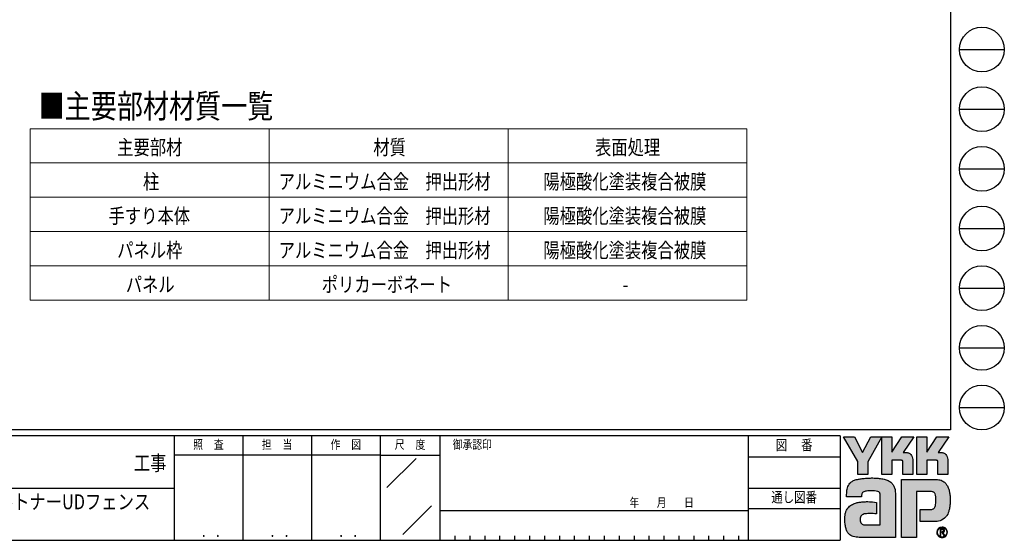
# Model space of a CAD drawing. Units: millimetres. Extents: x 250 to 8280, y 75 to 5795.
# Drawn here: x 4983 to 8280, y 75 to 1820 of the extents above; entities that cross this region are included whole.
import ezdxf
from ezdxf.enums import TextEntityAlignment as Align

# ---------------------------------------------------------------- set-up
doc = ezdxf.new("R2010")
doc.units = ezdxf.units.MM
for name, color, linetype, lineweight in [('FRAME', 3, 'Continuous', 30), ('TEXT1', 255, 'Continuous', 13), ('USER1', 3, 'Continuous', 13)]:
    doc.layers.add(name, color=color, linetype=linetype, lineweight=lineweight)
doc.styles.add('text-b', font='extslim2.shx', dxfattribs={"width": 0.8, "bigfont": 'extfont2.shx'})

# ---------------------------------------------------------------- blocks, each defined once
blk = doc.blocks.new('YKKAPLOGO2')
at = {"linetype": 'ByBlock', "lineweight": -2}
h = blk.add_hatch(color=0, dxfattribs=at)
edge = h.paths.add_edge_path()
edge.add_arc((0.9812461011280433, 0.0499824917270516), 0.052247682266868, 44.93442000000285, 90.08535600000255)
edge.add_arc((0.981251923836983, 0.0498822017341042), 0.0523479811302912, 90.09156552177431, 179.923629932956)
edge.add_arc((0.9809328846447092, 0.0498254317724045), 0.0520290493277299, 179.8606450800952, 225.1439939985764)
edge.add_arc((0.981182429632507, 0.0498196496849136), 0.0522012751604403, 224.9453553885787, 269.9844512830166)
edge.add_arc((0.9811792300097124, 0.050077396889492), 0.0524590215891158, 269.9880223087077, 314.9377721061914)
edge.add_arc((0.9815325956150847, 0.0497387438479483), 0.0519697032490447, 314.9257166602815, 360.2350799932709)
edge.add_arc((0.9816606454465391, 0.050142436571853), 0.0518415658770913, 359.7894949650353, 405.1328750314316)
edge.add_line((1.018233057014969, 0.0868848734079987), (1.018233053760317, 0.0868848715586761))
edge = h.paths.add_edge_path(flags=16)
edge.add_arc((0.981079581235172, 0.0493341887890191), 0.0463068099741287, 224.628219000001, 270.1097310000005, ccw=False)
edge.add_arc((0.9807342041553679, 0.0497538398553533), 0.0463589784990285, 179.755127369646, 225.2972179378844, ccw=False)
edge.add_arc((0.9809239227464674, 0.0500508789395752), 0.0465483787867393, 134.8007046283088, 180.1217460165475, ccw=False)
edge.add_arc((0.9810596361753152, 0.0503149962965706), 0.0464574589880506, 89.86602478721397, 135.148996271344, ccw=False)
edge.add_arc((0.9812622969429565, 0.0499617493087367), 0.0468106734070266, 45.03107645709707, 90.11509058956278, ccw=False)
edge.add_arc((0.981293547655602, 0.0499467191359012), 0.0467992329513217, 0.0064280881064178175, 45.071149570043985, ccw=False)
edge.add_arc((0.9810938450353072, 0.0500264032564506), 0.0469989942184798, 270.09072013900766, 359.9092589945101, ccw=False)
edge.add_line((0.9811682615725004, 0.003027467952258), (0.9811682664664791, 0.0030274637384413))
edge = h.paths.add_edge_path(flags=0)
edge.add_arc((0.9880960047901233, 0.0667575003476461), 0.0099490639592777, -1.6106014017748862, 42.86139266983258, ccw=False)
edge.add_line((0.9980411381886808, 0.0664778660316308), (0.9976278936487631, 0.0632985204006893))
edge.add_line((0.9976278936487631, 0.0632985204006893), (0.9964901487985331, 0.0607922569440806))
edge.add_line((0.9964901487985331, 0.0607922569440806), (0.994782019904708, 0.0588825789182364))
edge.add_line((0.994782019904708, 0.0588825789182364), (0.9926597075445833, 0.0574928976529916))
edge.add_line((0.9926597075445833, 0.0574928976529916), (0.9902773968041707, 0.0565456167325202))
edge.add_line((0.9902773968041707, 0.0565456167325202), (0.9877882650237783, 0.0559631397409963))
edge.add_line((0.9877882650237783, 0.0559631397409963), (0.9853485127807349, 0.0556708934995745))
edge.add_line((0.9853485127807349, 0.0556708934995745), (0.9831123251610256, 0.0555902738467685))
edge.add_line((0.9831123251610256, 0.0555902738467685), (0.9772240672691997, 0.0555902738467685))
edge.add_line((0.9772240672691997, 0.0555902738467685), (0.9801959092207679, 0.0505354216158277))
edge.add_line((0.9801959092207679, 0.0505354216158277), (0.9996242378013644, 0.0171649318280731))
edge.add_line((0.9996242378013644, 0.0171649318280731), (1.007401011060178, 0.0171649318280731))
edge.add_line((1.007401011060178, 0.0171649318280731), (0.9886670192393635, 0.0492858169973337))
edge.add_line((0.9886670192393635, 0.0492858169973337), (0.9904204966878971, 0.0496344969957196))
edge.add_line((0.9904204966878971, 0.0496344969957196), (0.9920933544836222, 0.050076897340493))
edge.add_line((0.9920933544836222, 0.050076897340493), (0.9936805538982415, 0.0506120102859933))
edge.add_line((0.9936805538982415, 0.0506120102859933), (0.9951790716947746, 0.0512398358322206))
edge.add_line((0.9951790716947746, 0.0512398358322206), (0.9965818536536069, 0.0519603739791747))
edge.add_line((0.9965818536536069, 0.0519603739791747), (0.9978868842833974, 0.052773624726856))
edge.add_line((0.9978868842833974, 0.052773624726856), (0.999088117110209, 0.0536775725839445))
edge.add_line((0.999088117110209, 0.0536775725839445), (1.00017950566007, 0.0546732252960986))
edge.add_arc((0.9882915828757157, 0.0660031483906535), 0.0164222369199601, 316.3767372757107, 361.6565045120804)
edge.add_line((1.004706956826509, 0.0664778730591859), (1.004634749223265, 0.0682163192218598))
edge.add_line((1.004634749223265, 0.0682163192218598), (1.004417076160695, 0.0698922002545659))
edge.add_line((1.004417076160695, 0.0698922002545659), (1.004058318705705, 0.0715005623280472))
edge.add_line((1.004058318705705, 0.0715005623280472), (1.003557469112646, 0.0730333434770228))
edge.add_line((1.003557469112646, 0.0730333434770228), (1.002918558364155, 0.0744865127188522))
edge.add_line((1.002918558364155, 0.0744865127188522), (1.002140578714578, 0.0758520080882551))
edge.add_line((1.002140578714578, 0.0758520080882551), (1.001227561146553, 0.0771268063482509))
edge.add_line((1.001227561146553, 0.0771268063482509), (1.00017950566007, 0.0783028455335596))
edge.add_line((1.00017950566007, 0.0783028455335596), (0.9988059483253868, 0.0795171790539513))
edge.add_line((0.9988059483253868, 0.0795171790539513), (0.997280221396039, 0.0805753119970309))
edge.add_line((0.997280221396039, 0.0805753119970309), (0.9956103868372842, 0.081477244362799))
edge.add_line((0.9956103868372842, 0.081477244362799), (0.993803498868771, 0.0822189451686148))
edge.add_line((0.993803498868771, 0.0822189451686148), (0.9918656039644435, 0.0827994066688182))
edge.add_line((0.9918656039644435, 0.0827994066688182), (0.98980375634393, 0.0832156056264297))
edge.add_line((0.98980375634393, 0.0832156056264297), (0.9876250102268448, 0.0834675420414487))
edge.add_line((0.9876250102268448, 0.0834675420414487), (0.9853344043414956, 0.0835521926768953))
edge.add_line((0.9853344043414956, 0.0835521926768953), (0.962844544445581, 0.0835521926768953))
edge.add_line((0.962844544445581, 0.0835521926768953), (0.962844544445581, 0.0173866358732899))
edge.add_line((0.962844544445581, 0.0173866358732899), (0.9696417889227946, 0.0173866358732899))
edge.add_line((0.9696417889227946, 0.0173866358732899), (0.9696417889227946, 0.0768033199913668))
edge.add_line((0.9696417889227946, 0.0768033199913668), (0.9853344043414956, 0.0768033199913668))
edge.add_line((0.9853344043414956, 0.0768033199913668), (0.9869548593628945, 0.0767499094713828))
edge.add_line((0.9869548593628945, 0.0767499094713828), (0.988479578546589, 0.0765916934027507))
edge.add_line((0.988479578546589, 0.0765916934027507), (0.9899045309099419, 0.0763296795311311))
edge.add_line((0.9899045309099419, 0.0763296795311311), (0.9912256854702988, 0.0759658833478436))
edge.add_line((0.9912256854702988, 0.0759658833478436), (0.9924390112450328, 0.0755023203442086))
edge.add_line((0.9924390112450328, 0.0755023203442086), (0.9935404772514925, 0.0749399982658861))
edge.add_line((0.9935404772514925, 0.0749399982658861), (0.994525044761384, 0.0742799248585368))
edge.add_line((0.994525044761384, 0.0742799248585368), (0.9953886827920699, 0.0735251233591413))
edge = h.paths.add_edge_path()
edge.add_arc((0.2888696415236495, -0.1159034444774372), 0.7062400160724804, 87.51793533789117, 91.66438817798303, ccw=False)
edge.add_arc((0.2980441028128063, 0.0807829810969769), 0.5093412134494915, 81.92630775827178, 87.59083149003902, ccw=False)
edge.add_arc((0.3251265643207231, 0.2663792750138402), 0.3217817315889469, 73.67137372319672, 82.0594330221652, ccw=False)
edge.add_arc((0.3653003506711655, 0.4008374623326906), 0.1814537687132259, 60.60528288235503, 73.90849856205972, ccw=False)
edge.add_arc((0.3817474280854383, 0.4336364881657851), 0.1448155125235193, 52.173471518694726, 59.905419987328685, ccw=False)
edge.add_arc((0.3964566359849661, 0.4526771293389417), 0.1207551160809914, 43.55041761169451, 52.145605771503426, ccw=False)
edge.add_arc((0.4045599329898834, 0.4605085644747016), 0.1094863412068013, 34.48659260316282, 43.50182013356101, ccw=False)
edge.add_arc((0.4046164763654133, 0.4606754658774527), 0.1093452839783557, 25.589150532184817, 34.43128324084961, ccw=False)
edge.add_arc((0.3948873484272424, 0.4561168115891532), 0.1200891091210316, 17.430889992148195, 25.545905045019026, ccw=False)
edge.add_line((0.5094618416488244, 0.4920901299306787), (0.5136721488365371, 0.4750684358360138))
edge.add_line((0.5136721488365371, 0.4750684358360138), (0.5160574828139404, 0.4568463788105209))
edge.add_line((0.5160574828139404, 0.4568463788105209), (0.516810268822016, 0.4374301431778381))
edge.add_line((0.516810268822016, 0.4374301431778381), (0.516810268822016, 0))
edge.add_line((0.516810268822016, 0), (0.1588499406522026, 5e-16))
edge.add_arc((0.1573846152258218, 0.2756756466933351), 0.2756795410588051, 263.6848746649659, 270.30454692996716, ccw=False)
edge.add_arc((0.144751575922557, 0.1631788670443234), 0.1624759066448767, 253.691018885623, 263.74909316651605, ccw=False)
edge.add_arc((0.1298296342656863, 0.1119254163862797), 0.1090945150732202, 239.8785013092501, 253.6535482446689, ccw=False)
edge.add_arc((0.1216803205149821, 0.0971037955026249), 0.0921855666001412, 223.6420534782413, 239.6366294170112, ccw=False)
edge.add_arc((0.1315007229737249, 0.1057422376683652), 0.1052553969652856, 208.2977657543149, 223.355606159757, ccw=False)
edge.add_arc((0.1750281282756943, 0.1289080277864341), 0.1545631104473806, 196.3102007627962, 208.2099283034402, ccw=False)
edge.add_arc((0.2749937283998853, 0.1584394086296672), 0.2587992870372889, 187.8047148541562, 196.3697110093865, ccw=False)
edge.add_arc((0.4643239229115859, 0.185069681765108), 0.4499924705924881, 181.9094794174698, 187.8904176513078, ccw=False)
edge.add_arc((0.303006404324082, 0.1825310330579531), 0.2886938890442698, 174.5558801097798, 182.4727230497099, ccw=False)
edge.add_arc((0.2165045834468608, 0.1908157858970615), 0.2017962492913178, 164.9753667854606, 174.5673877291292, ccw=False)
edge.add_arc((0.1674695707098278, 0.2038900510662171), 0.1510482502902498, 153.891777935297, 164.9434116692619, ccw=False)
edge.add_arc((0.1451283838558344, 0.2146325454768658), 0.1262593665995702, 142.0468818398376, 153.8077060405064, ccw=False)
edge.add_arc((0.1408164618959296, 0.2177209774146268), 0.1209601121175584, 130.6022050713186, 141.944269337734, ccw=False)
edge.add_arc((0.1479387738203448, 0.2091589759802663), 0.1320961073216915, 120.6072426230107, 130.5308147201121, ccw=False)
edge.add_arc((0.1620041652577047, 0.185242139598837), 0.1598422074916906, 112.58837614452091, 120.5816154340441, ccw=False)
edge.add_arc((0.1809304914828644, 0.1397662104312182), 0.2090993483228371, 106.6130308198974, 112.5902350136696, ccw=False)
edge.add_arc((0.2106953306828905, 0.0397220418587114), 0.3134773965652422, 99.87193010640078, 106.59824860692831, ccw=False)
edge.add_arc((0.2273709020351266, -0.0542210431992852), 0.4088886023840902, 94.78469170294778, 99.9171141639502, ccw=False)
edge.add_arc((0.2354886371798975, -0.1476874386008425), 0.5027064830865261, 90.80098592879739, 94.81811646898808, ccw=False)
edge.add_arc((0.2367229485111748, -0.2172863637400388), 0.5723159218077685, 87.57779436069058, 90.82713927416393, ccw=False)
edge.add_line((0.2609106631357751, 0.3545182084836489), (0.2889841687203463, 0.3526656324718716))
edge.add_line((0.2889841687203463, 0.3526656324718716), (0.3110537986760067, 0.3501916168763852))
edge.add_line((0.3110537986760067, 0.3501916168763852), (0.3254907630022595, 0.3478738018582105))
edge.add_line((0.3254907630022595, 0.3478738018582105), (0.3306645292210905, 0.3464901670669263))
edge.add_line((0.3306645292210905, 0.3464901670669263), (0.3306645292210905, 0.2330190134880369))
edge.add_line((0.3306645292210905, 0.2330190134880369), (0.3142503679097697, 0.2347513282777073))
edge.add_line((0.3142503679097697, 0.2347513282777073), (0.2962490071838363, 0.2357258183310007))
edge.add_line((0.2962490071838363, 0.2357258183310007), (0.2778233855350113, 0.2361027152078691))
edge.add_line((0.2778233855350113, 0.2361027152078691), (0.2601384569463361, 0.2360462814509047))
edge.add_line((0.2601384569463361, 0.2360462814509047), (0.2443571599095455, 0.2357197718570402))
edge.add_line((0.2443571599095455, 0.2357197718570402), (0.2316434406620273, 0.2352844257318875))
edge.add_line((0.2316434406620273, 0.2352844257318875), (0.2231612454411695, 0.2349034978723786))
edge.add_line((0.2231612454411695, 0.2349034978723786), (0.2200755282300137, 0.2347412508211065))
edge.add_line((0.2200755282300137, 0.2347412508211065), (0.207246925977251, 0.23239723441577))
edge.add_line((0.207246925977251, 0.23239723441577), (0.1961849018665941, 0.2287260169761133))
edge.add_line((0.1961849018665941, 0.2287260169761133), (0.1868914713893767, 0.2237024048606348))
edge.add_line((0.1868914713893767, 0.2237024048606348), (0.1793676422912524, 0.2173032199191526))
edge.add_line((0.1793676422912524, 0.2173032199191526), (0.173611399080894, 0.2095042762558251))
edge.add_line((0.173611399080894, 0.2095042762558251), (0.1696247572496354, 0.2002834034661302))
edge.add_line((0.1696247572496354, 0.2002834034661302), (0.1674067090518097, 0.1896154079085665))
edge.add_line((0.1674067090518097, 0.1896154079085665), (0.1669592699787338, 0.1774771114329521))
edge.add_line((0.1669592699787338, 0.1774771114329521), (0.1683751526311416, 0.1641285124195865))
edge.add_line((0.1683751526311416, 0.1641285124195865), (0.171210948918598, 0.1530936974417548))
edge.add_line((0.171210948918598, 0.1530936974417548), (0.1752903033505803, 0.1441620476565018))
edge.add_line((0.1752903033505803, 0.1441620476565018), (0.1804368604365862, 0.1371229442208714))
edge.add_line((0.1804368604365862, 0.1371229442208714), (0.1864712414491225, 0.1317657682919078))
edge.add_line((0.1864712414491225, 0.1317657682919078), (0.1932170908976667, 0.1278778855353349))
edge.add_line((0.1932170908976667, 0.1278778855353349), (0.2004970455460628, 0.1252506925995168))
edge.add_line((0.2004970455460628, 0.1252506925995168), (0.2081327344124543, 0.1236715551501777))
edge.add_line((0.2081327344124543, 0.1236715551501777), (0.3657048535675898, 0.1236715551501777))
edge.add_line((0.3657048535675898, 0.1236715551501777), (0.3657048535675898, 0.4152113668644841))
edge.add_line((0.3657048535675898, 0.4152113668644841), (0.3657502021222949, 0.4209917959706796))
edge.add_line((0.3657502021222949, 0.4209917959706796), (0.3654488861699292, 0.4266422258867255))
edge.add_line((0.3654488861699292, 0.4266422258867255), (0.3647092008554362, 0.4320870756881156))
edge.add_line((0.3647092008554362, 0.4320870756881156), (0.3634404490693955, 0.4372517721960044))
edge.add_line((0.3634404490693955, 0.4372517721960044), (0.361550925956757, 0.4420637577228673))
edge.add_line((0.361550925956757, 0.4420637577228673), (0.3589489266624404, 0.4464474513441976))
edge.add_line((0.3589489266624404, 0.4464474513441976), (0.3555417385857254, 0.4503302953724703))
edge.add_line((0.3555417385857254, 0.4503302953724703), (0.3512396723628619, 0.4536367088831791))
edge.add_line((0.3512396723628619, 0.4536367088831791), (0.3419986446599642, 0.4572645932594526))
edge.add_line((0.3419986446599642, 0.4572645932594526), (0.3272230777919324, 0.4603382175226844))
edge.add_line((0.3272230777919324, 0.4603382175226844), (0.3083721874745489, 0.4626056452578552))
edge.add_line((0.3083721874745489, 0.4626056452578552), (0.2869061971692697, 0.4638159477956063))
edge.add_line((0.2869061971692697, 0.4638159477956063), (0.2642843225918874, 0.463719204212239))
edge.add_line((0.2642843225918874, 0.463719204212239), (0.2419667872037569, 0.4620654935840439))
edge.add_arc((0.2627474271121496, 0.2759832270415436), 0.1872390047949316, 96.3720746533219, 102.7534079932569)
edge.add_arc((0.2432356926092474, 0.3601517667406939), 0.1008406520402351, 102.4978957058443, 112.8463169705322)
edge.add_line((0.2040832325935312, 0.4530814281982582), (0.1971896242896928, 0.4491985969962049))
edge.add_line((0.1971896242896928, 0.4491985969962049), (0.1918072547192233, 0.4444571536655476))
edge.add_line((0.1918072547192233, 0.4444571536655476), (0.1877389854895031, 0.4389216067547505))
edge.add_line((0.1877389854895031, 0.4389216067547505), (0.1847842752141581, 0.4326554442403984))
edge.add_line((0.1847842752141581, 0.4326554442403984), (0.1827466134894856, 0.4257241695903961))
edge.add_line((0.1827466134894856, 0.4257241695903961), (0.1814274744204456, 0.4181922785269885))
edge.add_line((0.1814274744204456, 0.4181922785269885), (0.1806263166206845, 0.4101222512811007))
edge.add_line((0.1806263166206845, 0.4101222512811007), (0.180146629686486, 0.4015805990662971))
edge.add_line((0.180146629686486, 0.4015805990662971), (0.0318236001995264, 0.4012198261199901))
edge.add_line((0.0318236001995264, 0.4012198261199901), (0.0322559230877029, 0.4215057462573181))
edge.add_line((0.0322559230877029, 0.4215057462573181), (0.0330802590376483, 0.4442969221055926))
edge.add_arc((0.3020321980853672, 0.4289066620532453), 0.2693919182566671, 171.5562215410652, 176.7249302595971, ccw=False)
edge.add_arc((0.2107455970429363, 0.4425317232110217), 0.17709415161994, 163.4838524863008, 171.5798233267276, ccw=False)
edge.add_arc((0.1649421615459198, 0.4561195885300596), 0.1293177480461479, 152.2125045740734, 163.4864976584933, ccw=False)
edge.add_arc((0.1451536905954682, 0.4663523194625717), 0.1070409349827952, 138.0385215069419, 152.1201504079557, ccw=False)
edge.add_arc((0.1451383062552762, 0.4658517252465141), 0.1073648894358692, 122.60462867217839, 137.8343845030835, ccw=False)
edge.add_arc((0.159333815397397, 0.4428904968423212), 0.1343573613646242, 108.37420791968111, 122.4280899168763, ccw=False)
edge.add_arc((0.1818186920917547, 0.3629311161813025), 0.2173623681110479, 100.9315937394664, 107.3549899713762, ccw=False)
edge.add_arc((0.2552918981457934, 0.0064763052633642), 0.5813000368525687, 97.86054447666328, 101.37937906247248, ccw=False)
edge.add_arc((0.2897866337005366, -0.2331786216689409), 0.8234219014309108, 94.9020122383061, 97.95760039022957, ccw=False)
edge.add_arc((0.2921358874186389, -0.2523604021260669), 0.8427345608380448, 91.61689723320723, 94.94970856324022, ccw=False)
edge = h.paths.add_edge_path()
edge.add_arc((0.8231022365719143, 0.326062522114662), 0.2343449332086594, 339.22498221091587, 347.3145741352372, ccw=False)
edge.add_arc((0.9327593111015936, 0.2836029544882395), 0.1167601006921798, 326.2325061058077, 339.6193101912123, ccw=False)
edge.add_arc((0.8884076187676502, 0.3166572618900313), 0.172025259001961, 318.6736738685102, 325.2911172618525, ccw=False)
edge.add_arc((0.9056636716129601, 0.301522352935606), 0.1490723541492888, 311.5703269329227, 318.6624294560623, ccw=False)
edge.add_line((1.004578969224013, 0.1899950886899172), (0.9908901061654903, 0.1793555493433332))
edge.add_line((0.9908901061654903, 0.1793555493433332), (0.9766305050754203, 0.170991260364703))
edge.add_line((0.9766305050754203, 0.170991260364703), (0.9619083487273684, 0.1647492837461928))
edge.add_line((0.9619083487273684, 0.1647492837461928), (0.9468284426699938, 0.1604784576387912))
edge.add_line((0.9468284426699938, 0.1604784576387912), (0.9314986156889231, 0.1580276201934863))
edge.add_line((0.9314986156889231, 0.1580276201934863), (0.9160236733327922, 0.1572435940699476))
edge.add_line((0.9160236733327922, 0.1572435940699476), (0.7636192739225266, 0.1572435940699476))
edge.add_line((0.7636192739225266, 0.1572435940699476), (0.7636192739225266, 0.2769647862326279))
edge.add_line((0.7636192739225266, 0.2769647862326279), (0.8495598238138038, 0.2769647862326279))
edge.add_line((0.8495598238138038, 0.2769647862326279), (0.8654056165728363, 0.2771854825321845))
edge.add_line((0.8654056165728363, 0.2771854825321845), (0.879337700323386, 0.2785348539710262))
edge.add_line((0.879337700323386, 0.2785348539710262), (0.8912946025801844, 0.2820418088680883))
edge.add_arc((0.8774454935949675, 0.3132694942002916), 0.034160886272044, 293.9167198020605, 314.0937636770703)
edge.add_arc((0.872788935273078, 0.3173801215128744), 0.0403562445720156, 314.7809858171797, 333.9292818603018)
edge.add_arc((0.8428172084432192, 0.3319332131454714), 0.0736742794462156, 334.0067642612878, 347.3498910530277)
edge.add_arc((0.7610589872410767, 0.3508664150472065), 0.1575952041420177, 347.1430841970991, 355.4000769567)
edge.add_arc((0.5821453548684495, 0.3662422521737009), 0.3371670762823485, 355.2339044354762, 360.2919344246407)
edge.add_line((0.9193080545233552, 0.3679601841289399), (0.9191224912375237, 0.386849373007307))
edge.add_line((0.9191224912375237, 0.386849373007307), (0.9182215666174176, 0.403864150732029))
edge.add_line((0.9182215666174176, 0.403864150732029), (0.9160901845463545, 0.4188059956339747))
edge.add_line((0.9160901845463545, 0.4188059956339747), (0.9122164102290232, 0.4314753740724555))
edge.add_arc((0.8744583205688345, 0.4157153166626668), 0.0409151896530699, 22.65543833575849, 39.38165319252862)
edge.add_arc((0.8802151642354465, 0.4201169319022766), 0.0336736945824236, 39.80779662169855, 59.7537818176739)
edge.add_arc((0.8761143769198433, 0.4124141142770597), 0.0423948975675661, 60.2099075952312, 77.92418213913811)
edge.add_arc((0.8697976792645087, 0.3827578841939647), 0.0727163786707092, 77.94572257653994, 90.63794058773097)
edge.add_line((0.8689880599298625, 0.4554697556010117), (0.727519808887292, 0.4554697982388573))
edge.add_line((0.727519808887292, 0.4554697982388573), (0.727519808887292, 0))
edge.add_line((0.727519808887292, 0), (0.5792592596312572, 0))
edge.add_line((0.5792592596312572, 0), (0.5792592596312572, 0.5762864099340403))
edge.add_line((0.5792592596312572, 0.5762864099340403), (0.9238357176897098, 0.5762864099340398))
edge.add_arc((0.9182044986101962, 0.4177652914335401), 0.1586211071672713, 78.73197638228368, 87.96551099663088, ccw=False)
edge.add_arc((0.9228558631861302, 0.4415497763755467), 0.1343862513608244, 69.0303397675134, 78.69541395760581, ccw=False)
edge.add_arc((0.927191944134217, 0.4531125855842009), 0.1220375101878603, 59.39483710465089, 68.98849810507397, ccw=False)
edge.add_arc((0.9291962296410485, 0.4566353908046253), 0.1179850453546122, 50.30120407773393, 59.36159834971329, ccw=False)
edge.add_arc((0.9284659261183289, 0.4558067623478763), 0.1190890898894064, 42.05209438652213, 50.28551138205171, ccw=False)
edge.add_line((1.016893878338173, 0.5355733505718437), (1.02656430253218, 0.5233696853234531))
edge.add_line((1.02656430253218, 0.5233696853234531), (1.033807978336805, 0.5115458054937824))
edge.add_line((1.033807978336805, 0.5115458054937824), (1.038861822822094, 0.5008455620750889))
edge.add_arc((0.8696510532008808, 0.4219238188015519), 0.1867108087849701, 14.762666767432506, 25.004857483356773, ccw=False)
edge.add_arc((0.7551395843949523, 0.3907135097869998), 0.3053967288500879, 7.913901303101625, 14.95041339176612, ccw=False)
edge.add_arc((0.6407615023415933, 0.3740824421080009), 0.4209759537608216, 2.543761248856697, 8.0125134686524, ccw=False)
edge.add_arc((0.5752015653601033, 0.3706344277871104), 0.4866246141711114, -2.235807907604112, 2.606741948428123, ccw=False)
edge.add_arc((0.5939163264051242, 0.3694308797568436), 0.4678773855338832, 352.8936963416039, 357.82205712252266, ccw=False)
edge.add_arc((0.6917800944539579, 0.3566981730732821), 0.3691905806041192, 347.15165836895227, 352.9756549716377, ccw=False)
edge = h.paths.add_edge_path()
edge.add_arc((0.6195730833178592, 0.77095217117839), 0.0741171530377687, 78.2679820538109, 90.11215451062168, ccw=False)
edge.add_arc((0.6206354389486247, 0.7763468734841168), 0.0686191596028953, 66.1996322208181, 78.22058292401289, ccw=False)
edge.add_line((0.6483267810517752, 0.8391304592142573), (0.6603243360190886, 0.8322778665565833))
edge.add_line((0.6603243360190886, 0.8322778665565833), (0.6704834200183122, 0.8233421857886899))
edge.add_line((0.6704834200183122, 0.8233421857886899), (0.6786511985932254, 0.8127044226009285))
edge.add_line((0.6786511985932254, 0.8127044226009285), (0.6846755021491631, 0.8007434893614872))
edge.add_line((0.6846755021491631, 0.8007434893614872), (0.6884011378544636, 0.787841321675535))
edge.add_line((0.6884011378544636, 0.787841321675535), (0.6896779516057724, 0.7743768319112609))
edge.add_line((0.6896779516057724, 0.7743768319112609), (0.6896779516057724, 0.6254652789588208))
edge.add_line((0.6896779516057724, 0.6254652789588208), (0.5916636009611349, 0.6254652789588208))
edge.add_line((0.5916636009611349, 0.6254652789588208), (0.5916636009611284, 0.7524936349027119))
edge.add_arc((0.577758071202747, 0.7528387797302378), 0.0139098124650621, 358.5781712163345, 452.1682981404213)
edge.add_line((0.5772317947105762, 0.7667386328182018), (0.4829369139498851, 0.7667391275535451))
edge.add_line((0.4829369139498851, 0.7667391275535451), (0.4829369139498851, 0.6258260519051281))
edge.add_line((0.4829369139498851, 0.6258260519051281), (0.3824757568425696, 0.6258260519051281))
edge.add_line((0.3824757568425696, 0.6258260519051281), (0.3824757568425696, 1))
edge.add_line((0.3824757568425696, 1), (0.4829369139498851, 1))
edge.add_line((0.4829369139498851, 1), (0.4829369139498851, 0.8469294807084272))
edge.add_line((0.4829369139498851, 0.8469294807084272), (0.5817483914116496, 1))
edge.add_line((0.5817483914116496, 1), (0.6997594391891818, 1))
edge.add_line((0.6997594391891818, 1), (0.5938856801416015, 0.8450691822199269))
edge.add_line((0.5938856801416015, 0.8450691822199269), (0.5976385249797236, 0.8450691822199269))
edge.add_line((0.5976385249797236, 0.8450691822199269), (0.6017793518969773, 0.8450691822199269))
edge.add_line((0.6017793518969773, 0.8450691822199269), (0.606032038582495, 0.8450691822199269))
edge.add_line((0.606032038582495, 0.8450691822199269), (0.6101255014537234, 0.8450691822199269))
edge.add_line((0.6101255014537234, 0.8450691822199269), (0.6137846259454616, 0.8450691822199269))
edge.add_line((0.6137846259454616, 0.8450691822199269), (0.6167373207294795, 0.8450691822199269))
edge.add_line((0.6167373207294795, 0.8450691822199269), (0.6187094789862532, 0.8450691822199269))
edge.add_line((0.6187094789862532, 0.8450691822199269), (0.6194280016418655, 0.8450691822199269))
h.paths.add_polyline_path([(4e-16, 1), (0.1092325753326035, 1), (0.1912509791148641, 0.8454017382877518), (0.2730537253258682, 1), (0.3823638970743057, 1), (0.2422902735607242, 0.7507713975696423), (0.2422902735607242, 0.6257151998825196), (0.1426625221143093, 0.6257151998825196), (0.1426625221143093, 0.7541322293459956)])
edge = h.paths.add_edge_path()
edge.add_arc((0.9666439621569415, 0.7708198794699588), 0.0742494352910776, 78.2785069830033, 90.10825959996419, ccw=False)
edge.add_arc((0.9676674920936378, 0.776026900256392), 0.0689430858496549, 66.2482987955566, 78.2322632326792, ccw=False)
edge.add_line((0.995435965367719, 0.8391304736773918), (1.007468530019404, 0.8322778665565833))
edge.add_line((1.007468530019404, 0.8322778665565833), (1.017668931590689, 0.8233421857886899))
edge.add_line((1.017668931590689, 0.8233421857886899), (1.025877019992003, 0.8127044226009285))
edge.add_line((1.025877019992003, 0.8127044226009285), (1.031936594646044, 0.8007434893614872))
edge.add_line((1.031936594646044, 0.8007434893614872), (1.035688431738506, 0.787841321675535))
edge.add_line((1.035688431738506, 0.787841321675535), (1.036973307455103, 0.7743768319112609))
edge.add_line((1.036973307455103, 0.7743768319112609), (1.036973307455103, 0.6257151998825196))
edge.add_line((1.036973307455103, 0.6257151998825196), (0.938736245019588, 0.6257151998825196))
edge.add_line((0.938736245019588, 0.6257151998825196), (0.9387362450195812, 0.7524936349027116))
edge.add_arc((0.924895765899572, 0.7529045542786826), 0.0138465778084318, 358.2994062850051, 452.4345457850627)
edge.add_line((0.924307590207327, 0.7667386341671322), (0.830118394539618, 0.7667391275535451))
edge.add_line((0.830118394539618, 0.7667391275535451), (0.830118394539618, 0.6257151998825196))
edge.add_line((0.830118394539618, 0.6257151998825196), (0.729602819166666, 0.6257151998825196))
edge.add_line((0.729602819166666, 0.6257151998825196), (0.729602819166666, 1))
edge.add_line((0.729602819166666, 1), (0.830118394539618, 1))
edge.add_line((0.830118394539618, 1), (0.830118394539618, 0.8469294807084272))
edge.add_line((0.830118394539618, 0.8469294807084272), (0.9288210354700991, 1))
edge.add_line((0.9288210354700991, 1), (1.046833090993288, 1))
edge.add_line((1.046833090993288, 1), (0.9409583242000511, 0.8450691822199269))
edge.add_line((0.9409583242000511, 0.8450691822199269), (0.9447514788645772, 0.8450691822199269))
edge.add_line((0.9447514788645772, 0.8450691822199269), (0.9489104452037077, 0.8450691822199269))
edge.add_line((0.9489104452037077, 0.8450691822199269), (0.953166155126216, 0.8450691822199269))
edge.add_line((0.953166155126216, 0.8450691822199269), (0.9572515560321594, 0.8450691822199269))
edge.add_line((0.9572515560321594, 0.8450691822199269), (0.9608955643389949, 0.8450691822199269))
edge.add_line((0.9608955643389949, 0.8450691822199269), (0.9638321351924497, 0.8450691822199269))
edge.add_line((0.9638321351924497, 0.8450691822199269), (0.9657911927556412, 0.8450691822199269))
edge.add_line((0.9657911927556412, 0.8450691822199269), (0.9665036689373092, 0.8450691822199269))
at = {"color": 0, "linetype": 'ByBlock', "lineweight": -2}
blk.add_lwpolyline([(0, 1), (0.10923258, 1), (0.19125098, 0.84540174), (0.27305373, 1), (0.3823639, 1), (0.24229027, 0.7507714), (0.24229027, 0.6257152), (0.14266252, 0.6257152), (0.14266252, 0.75413223)], close=True, dxfattribs=at)
for points in [[(0.619428, 0.84506918, -0.05172601), (0.63464366, 0.84352097, -0.05249945), (0.64832678, 0.83913046), (0.66032434, 0.83227787), (0.67048342, 0.82334219), (0.6786512, 0.81270442), (0.6846755, 0.80074349), (0.68840114, 0.78784132), (0.68967795, 0.77437683), (0.68967795, 0.62546528), (0.5916636, 0.62546528), (0.5916636, 0.75249363, 0.4326875), (0.57723179, 0.76673863), (0.48293691, 0.76673913), (0.48293691, 0.62582605), (0.38247576, 0.62582605), (0.38247576, 1), (0.48293691, 1), (0.48293691, 0.84692948), (0.58174839, 1), (0.69975944, 1), (0.59388568, 0.84506918), (0.59763852, 0.84506918), (0.60177935, 0.84506918), (0.60603204, 0.84506918), (0.6101255, 0.84506918), (0.61378463, 0.84506918), (0.61673732, 0.84506918), (0.61870948, 0.84506918)], [(0.96650367, 0.84506918, -0.05166292), (0.98172808, 0.84352097, -0.05233762), (0.99543597, 0.83913047), (1.00746853, 0.83227787), (1.01766893, 0.82334219), (1.02587702, 0.81270442), (1.03193659, 0.80074349), (1.03568843, 0.78784132), (1.03697331, 0.77437683), (1.03697331, 0.6257152), (0.93873625, 0.6257152), (0.93873625, 0.75249363, 0.43551369), (0.92430759, 0.76673863), (0.83011839, 0.76673913), (0.83011839, 0.6257152), (0.72960282, 0.6257152), (0.72960282, 1), (0.83011839, 1), (0.83011839, 0.84692948), (0.92882104, 1), (1.04683309, 1), (0.94095832, 0.84506918), (0.94475148, 0.84506918), (0.94891045, 0.84506918), (0.95316616, 0.84506918), (0.95725156, 0.84506918), (0.96089556, 0.84506918), (0.96383214, 0.84506918), (0.96579119, 0.84506918)], [(0.26835692, 0.59003861, -0.01809429), (0.31945453, 0.589674, -0.02472118), (0.36957937, 0.58507573, -0.03661616), (0.41559428, 0.57518192, -0.05811151), (0.45436211, 0.5589307, -0.0337498), (0.47055885, 0.54802208, -0.03752118), (0.48397612, 0.53587651, -0.03935665), (0.494805, 0.5225012, -0.03860024), (0.50323655, 0.50790333, -0.03542324), (0.50946184, 0.49209013), (0.51367215, 0.47506844), (0.51605748, 0.45684638), (0.51681027, 0.43743014), (0.51681027, 0), (0.15884994, 0, -0.0288918), (0.12706078, 0.00166894, -0.04391483), (0.09912555, 0.00724078, -0.06017746), (0.07508215, 0.01756268, -0.06990303), (0.05496881, 0.03348185, -0.06579693), (0.03882378, 0.05584551, -0.05196907), (0.02668536, 0.0855009, -0.03738925), (0.01859178, 0.12329522, -0.02610269), (0.01458133, 0.17007569, -0.03455749), (0.01561475, 0.20992084, -0.04187754), (0.02160685, 0.2431283, -0.04825926), (0.03183361, 0.27036156, -0.05136137), (0.04557107, 0.29228414, -0.04952953), (0.06209521, 0.30955949, -0.04332683), (0.08068201, 0.32285115, -0.03489123), (0.10060749, 0.33282256, -0.02608639), (0.12114767, 0.34013724, -0.02935753), (0.15695074, 0.34855792, -0.02239816), (0.19326485, 0.35324266, -0.01752983), (0.22846111, 0.35496992, -0.01417889), (0.26091066, 0.35451821), (0.28898417, 0.35266563), (0.3110538, 0.35019162), (0.32549076, 0.3478738), (0.33066453, 0.34649017), (0.33066453, 0.23301901), (0.31425037, 0.23475133), (0.29624901, 0.23572582), (0.27782339, 0.23610272), (0.26013846, 0.23604628), (0.24435716, 0.23571977), (0.23164344, 0.23528443), (0.22316125, 0.2349035), (0.22007553, 0.23474125), (0.20724693, 0.23239723), (0.1961849, 0.22872602), (0.18689147, 0.2237024), (0.17936764, 0.21730322), (0.1736114, 0.20950428), (0.16962476, 0.2002834), (0.16740671, 0.18961541), (0.16695927, 0.17747711), (0.16837515, 0.16412851), (0.17121095, 0.1530937), (0.1752903, 0.14416205), (0.18043686, 0.13712294), (0.18647124, 0.13176577), (0.19321709, 0.12787789), (0.20049705, 0.12525069), (0.20813273, 0.12367156), (0.36570485, 0.12367156), (0.36570485, 0.41521137), (0.3657502, 0.4209918), (0.36544889, 0.42664223), (0.3647092, 0.43208708), (0.36344045, 0.43725177), (0.36155093, 0.44206376), (0.35894893, 0.44644745), (0.35554174, 0.4503303), (0.35123967, 0.45363671), (0.34199864, 0.45726459), (0.32722308, 0.46033822), (0.30837219, 0.46260565), (0.2869062, 0.46381595), (0.26428432, 0.4637192), (0.24196679, 0.46206549, 0.02785102), (0.2214134, 0.45860289, 0.04518422), (0.20408323, 0.45308143), (0.19718962, 0.4491986), (0.19180725, 0.44445715), (0.18773899, 0.43892161), (0.18478428, 0.43265544), (0.18274661, 0.42572417), (0.18142747, 0.41819228), (0.18062632, 0.41012225), (0.18014663, 0.4015806), (0.0318236, 0.40121983), (0.03225592, 0.42150575), (0.03308026, 0.44429692, -0.02255657), (0.03556037, 0.46846387, -0.03534004), (0.04095841, 0.49287703, -0.04923179), (0.05053698, 0.51640669, -0.06152013), (0.06555864, 0.53792319, -0.06655033), (0.08728593, 0.55629686, -0.06139861), (0.11698144, 0.57039805, -0.02803469), (0.14059877, 0.57634929, -0.01535502), (0.1757919, 0.58231438, -0.01333331), (0.21942366, 0.58723145, -0.01454316)], [(1.05172691, 0.27460083, -0.03531217), (1.04221016, 0.24294053, -0.05847747), (1.02982198, 0.21870488, -0.02888207), (1.01759184, 0.20306093, -0.03095502), (1.00457897, 0.18999509), (0.99089011, 0.17935555), (0.97663051, 0.17099126), (0.96190835, 0.16474928), (0.94682844, 0.16047846), (0.93149862, 0.15802762), (0.91602367, 0.15724359), (0.76361927, 0.15724359), (0.76361927, 0.27696479), (0.84955982, 0.27696479), (0.86540562, 0.27718548), (0.8793377, 0.27853485), (0.8912946, 0.28204181, 0.08826713), (0.90121582, 0.28873508, 0.08374516), (0.90903902, 0.29964435, 0.05828624), (0.91470309, 0.31579879, 0.03604352), (0.91814658, 0.33822766, 0.0220734), (0.91930805, 0.36796018), (0.91912249, 0.38684937), (0.91822157, 0.40386415), (0.91609018, 0.418806), (0.91221641, 0.43147537, 0.07311173), (0.90608318, 0.44167531, 0.08725118), (0.89717718, 0.44920658, 0.07744739), (0.88498364, 0.45387088, 0.05543693), (0.86898806, 0.45546976), (0.72751981, 0.4554698), (0.72751981, 0), (0.57925926, 0), (0.57925926, 0.57628641), (0.92383572, 0.57628641, -0.04031071), (0.94919888, 0.5733288, -0.04219686), (0.97094915, 0.56703563, -0.04188471), (0.98932356, 0.5581498, -0.03955404), (1.00455937, 0.54741462, -0.03594052), (1.01689388, 0.53557335), (1.0265643, 0.52336969), (1.03380798, 0.51154581), (1.03886182, 0.50084556, -0.04471976), (1.05019847, 0.46950067, -0.03071223), (1.05762774, 0.43276202, -0.02386646), (1.06132263, 0.39276638, -0.02113275), (1.06145573, 0.35165008, -0.02150735), (1.05819963, 0.31154946, -0.02541745)], [(1.01823305, 0.08688487, 0.1995971), (0.98116827, 0.10223012, 0.41335534), (0.92890399, 0.04995198, 0.20019794), (0.94423537, 0.01294299, 0.19908971), (0.98116826, -0.00238162, 0.19868444), (1.01823305, 0.012943, 0.20031601), (1.03350186, 0.04995197, 0.20047039), (1.01823306, 0.08688487)], [(0.98116827, 0.00302746, -0.2010974), (0.94812394, 0.01680349, -0.20137243), (0.93437565, 0.04995197, -0.20036901), (0.94812394, 0.08307984, -0.20019623), (0.98116827, 0.09677233, -0.19929348), (1.01434448, 0.08307984, -0.19920596), (1.02809278, 0.04995197, -0.41328625), (0.98116826, 0.00302747)], [(0.99538868, 0.07352512, -0.19651844), (0.99804114, 0.06647787), (0.99762789, 0.06329852), (0.99649015, 0.06079226), (0.99478202, 0.05888258), (0.99265971, 0.0574929), (0.9902774, 0.05654562), (0.98778827, 0.05596314), (0.98534851, 0.05567089), (0.98311233, 0.05559027), (0.97722407, 0.05559027), (0.98019591, 0.05053542), (0.99962424, 0.01716493), (1.00740101, 0.01716493), (0.98866702, 0.04928582), (0.9904205, 0.0496345), (0.99209335, 0.0500769), (0.99368055, 0.05061201), (0.99517907, 0.05123984), (0.99658185, 0.05196037), (0.99788688, 0.05277362), (0.99908812, 0.05367757), (1.00017951, 0.05467323, 0.20018169), (1.00470696, 0.06647787), (1.00463475, 0.06821632), (1.00441708, 0.0698922), (1.00405832, 0.07150056), (1.00355747, 0.07303334), (1.00291856, 0.07448651), (1.00214058, 0.07585201), (1.00122756, 0.07712681), (1.00017951, 0.07830285), (0.99880595, 0.07951718), (0.99728022, 0.08057531), (0.99561039, 0.08147724), (0.9938035, 0.08221895), (0.9918656, 0.08279941), (0.98980376, 0.08321561), (0.98762501, 0.08346754), (0.9853344, 0.08355219), (0.96284454, 0.08355219), (0.96284454, 0.01738664), (0.96964179, 0.01738664), (0.96964179, 0.07680332), (0.9853344, 0.07680332), (0.98695486, 0.07674991), (0.98847958, 0.07659169), (0.98990453, 0.07632968), (0.99122569, 0.07596588), (0.99243901, 0.07550232), (0.99354048, 0.07494), (0.99452504, 0.07427992)]]:
    blk.add_lwpolyline(points, format="xyb", close=True, dxfattribs=at)

msp = doc.modelspace()

# ---------------------------------------------------------------- linework, layer by layer
at = {"layer": 'FRAME'}
for p, q in [((8100.01980756, 5745), (8100.01980756, 445)), ((8100.01980756, 445), (300.01980756, 445)), ((5500.01980756, 425), (4200.01980756, 425)), ((6190.01980756, 425), (5500.01980756, 425)), ((5500.01980756, 425), (5500.01980756, 75)), ((6190.01980756, 425), (6190.01980756, 75)), ((6390.01980756, 425), (6190.01980756, 425)), ((7422.51980756, 425), (6390.01980756, 425)), ((6390.01980756, 425), (6390.01980756, 75)), ((7422.51980756, 425), (7422.51980756, 75)), ((7730.01980756, 425), (7422.51980756, 425)), ((7730.01980756, 425), (7730.01980756, 75)), ((7422.51980756, 250), (7730.01980756, 250)), ((6390.01980756, 175), (7422.51980756, 175)), ((4200.01980756, 75), (5500.01980756, 75)), ((5500.01980756, 75), (6190.01980756, 75)), ((6190.01980756, 75), (6390.01980756, 75)), ((6390.01980756, 75), (7422.51980756, 75)), ((7422.51980756, 75), (7730.01980756, 75))]:
    msp.add_line(p, q, dxfattribs=at)
at = {"layer": 'FRAME', "color": 94}
for p, q in [((8130.01980756, 1720), (8280.01980756, 1720)), ((8130.01980756, 1520), (8280.01980756, 1520)), ((8130.01980756, 1320), (8280.01980756, 1320)), ((8130.01980756, 1120), (8280.01980756, 1120)), ((8130.01980756, 920), (8280.01980756, 920)), ((8130.01980756, 720), (8280.01980756, 720)), ((8130.01980756, 520), (8280.01980756, 520)), ((5730.01980756, 425), (5730.01980756, 75)), ((5960.01980756, 425), (5960.01980756, 75)), ((6190.01980756, 360), (5500.01980756, 360)), ((6190.01980756, 360), (6390.01980756, 360)), ((6212.10456837, 251.70879605), (6310.03728372, 349.6415114)), ((7422.51980756, 355), (7730.01980756, 355)), ((4200.01980756, 250), (5500.01980756, 250)), ((6265.67175267, 94.01154682), (6361.89194622, 190.23174037)), ((7730.01980756, 180), (7422.51980756, 180)), ((6440.01980756, 90), (6440.01980756, 75)), ((6490.01980756, 90), (6490.01980756, 75)), ((6540.01980756, 90), (6540.01980756, 75)), ((6590.01980756, 90), (6590.01980756, 75)), ((6640.01980756, 90), (6640.01980756, 75)), ((6690.01980756, 90), (6690.01980756, 75)), ((6740.01980756, 90), (6740.01980756, 75)), ((6790.01980756, 90), (6790.01980756, 75)), ((6840.01980756, 90), (6840.01980756, 75)), ((6890.01980756, 90), (6890.01980756, 75)), ((6940.01980756, 90), (6940.01980756, 75)), ((6990.01980756, 90), (6990.01980756, 75)), ((7040.01980756, 90), (7040.01980756, 75)), ((7090.01980756, 90), (7090.01980756, 75)), ((7140.01980756, 90), (7140.01980756, 75)), ((7190.01980756, 90), (7190.01980756, 75)), ((7240.01980756, 90), (7240.01980756, 75)), ((7290.01980756, 90), (7290.01980756, 75)), ((7340.01980756, 90), (7340.01980756, 75)), ((7390.01980756, 90), (7390.01980756, 75))]:
    msp.add_line(p, q, dxfattribs=at)
at = {"layer": 'FRAME'}
for centre in [(8205.01980756, 1720), (8205.01980756, 1520), (8205.01980756, 1320), (8205.01980756, 1120), (8205.01980756, 920), (8205.01980756, 720), (8205.01980756, 520)]:
    msp.add_circle(centre, 75, dxfattribs=at)
at = {"layer": 'USER1', "linetype": 'Continuous'}
for p, q in [((5018.25818992, 1454.70467808), (7418.25818992, 1454.70467808)), ((5018.25818992, 1454.70467808), (5018.25818992, 879.70467808)), ((5818.25818992, 1454.70467808), (5818.25818992, 879.70467808)), ((6618.25818992, 1454.70467808), (6618.25818992, 879.70467808)), ((7418.25818992, 1454.70467808), (7418.25818992, 879.70467808)), ((5018.25818992, 1339.70467808), (7418.25818992, 1339.70467808)), ((5018.25818992, 1224.70467808), (7418.25818992, 1224.70467808)), ((5018.25818992, 1109.70467808), (7418.25818992, 1109.70467808)), ((5018.25818992, 994.70467808), (7418.25818992, 994.70467808)), ((5018.25818992, 879.70467808), (7418.25818992, 879.70467808))]:
    msp.add_line(p, q, dxfattribs=at)

# ---------------------------------------------------------------- block references
at = {"layer": 'FRAME', "color": 94, "xscale": 337, "yscale": 337, "zscale": 337}
msp.add_blockref('YKKAPLOGO2', (7741.01980756, 85), dxfattribs=at)

# ---------------------------------------------------------------- texts
at = {"layer": 'FRAME', "style": 'text-b', "width": 0.8}
for s, height, p in [('照     査', 30, (5615.01980756, 392.5)), ('担     当', 30, (5845.01980756, 392.5)), ('作     図', 30, (6075.01980756, 392.5)), ('尺     度', 30, (6290.01980756, 392.5)), ('御承認印', 30, (6498.53814666, 392.5)), ('図\u3000 番', 35, (7576.26980756, 390)), ('工事', 50, (5420, 327.535)), ('通し図番', 35, (7576.26980756, 215))]:
    msp.add_text(s, height=height, dxfattribs=at).set_placement(p, align=Align.MIDDLE)
for s, height, p in [('年        月        日', 30, (7024.90689126, 186.78539668)), ('． ．', 35.35000086, (5590, 85.64824581)), ('． ．', 35.35000086, (5820, 85.64824581)), ('． ．', 35.35000086, (6050, 85.64824581))]:
    msp.add_text(s, height=height, dxfattribs=at).set_placement(p)
at = {"layer": 'TEXT1', "style": 'text-b', "width": 0.8}
msp.add_text('歩行補助手すり\u3000パルトナーUDフェンス', height=50, dxfattribs=at).set_placement((4415.35314089, 179.16666667))
at = {"layer": 'USER1', "style": 'text-b', "width": 0.8}
for s, height, p in [('■主要部材材質一覧', 80, (5046.31474971, 1490.28213609)), ('主要部材', 50, (5309.45818992, 1367.20467808)), ('材質', 50, (6167.05818992, 1367.20467808)), ('表面処理', 50, (6909.45818992, 1367.20467808)), ('柱', 50, (5395.85818992, 1252.20467808)), ('アルミニウム合金\u3000押出形材', 50, (5850.25818992, 1252.20467808)), ('陽極酸化塗装複合被膜', 50, (6736.65818992, 1252.20467808)), ('手すり本体', 50, (5280.65818992, 1137.20467808)), ('アルミニウム合金\u3000押出形材', 50, (5850.25818992, 1137.20467808)), ('陽極酸化塗装複合被膜', 50, (6736.65818992, 1137.20467808)), ('パネル枠', 50, (5309.45818992, 1022.20467808)), ('アルミニウム合金\u3000押出形材', 50, (5850.25818992, 1022.20467808)), ('陽極酸化塗装複合被膜', 50, (6736.65818992, 1022.20467808)), ('パネル', 50, (5338.25818992, 907.20467808)), ('ポリカーボネート', 50, (5994.25818992, 907.20467808)), ('-', 50, (7002.25818992, 907.20467808))]:
    msp.add_text(s, height=height, dxfattribs=at).set_placement(p)

doc.saveas('drawing.dxf')
